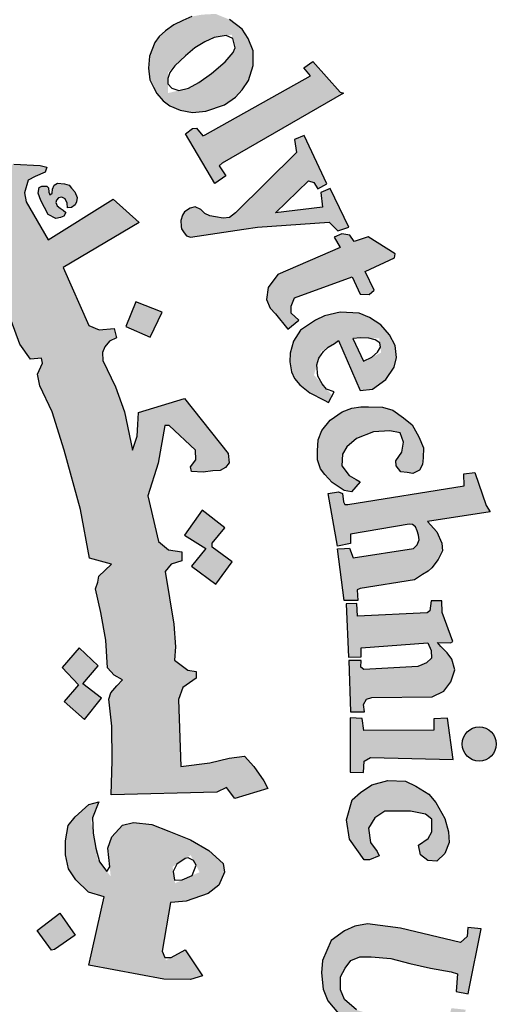
# Model space of a CAD drawing. Units: inches. Extents: x -349 to 1096, y -646 to 115.
# Drawn here: x 1089 to 1090, y 62 to 64 of the extents above; entities that cross this region are included whole.
import ezdxf

# ---------------------------------------------------------------- set-up
doc = ezdxf.new("R2010")
doc.units = ezdxf.units.IN
doc.header["$MEASUREMENT"] = 0

# ---------------------------------------------------------------- blocks, each defined once
blk = doc.blocks.new('شعار ملون')
h = blk.add_hatch(color=1)
h.paths.add_polyline_path([(67.7279, 20.5076), (67.7464, 20.5466), (67.7068, 20.57), (67.7019, 20.5931), (67.9066, 21.0742), (67.8263, 21.0785), (67.746, 21.1014), (67.7337, 21.0733), (67.7578, 21.0471), (67.7628, 21.0257), (67.6038, 20.6369), (67.5914, 20.6288), (67.562, 20.6301), (67.5619, 20.6229), (67.5437, 20.6231), (67.5325, 20.5942)])
h.paths.add_polyline_path([(68.3565, 20.4792), (68.3655, 20.5283), (68.3625, 20.567), (68.3342, 20.5893), (68.3014, 20.5893), (68.2865, 20.5714), (68.285, 20.5387), (68.3104, 20.4896), (68.3402, 20.4376), (68.3536, 20.387), (68.3402, 20.3305), (68.3163, 20.3007), (68.2746, 20.274), (68.2239, 20.271), (68.1852, 20.2799), (68.1405, 20.2993), (68.1018, 20.329), (68.072, 20.3677), (68.1152, 20.4822), (68.1569, 20.4718), (68.1509, 20.4153), (68.1539, 20.3825), (68.1733, 20.3349), (68.2016, 20.329), (68.2359, 20.3513), (68.2374, 20.3855), (68.209, 20.4301), (68.1807, 20.4852), (68.1733, 20.5521), (68.1956, 20.6027), (68.2329, 20.6354), (68.2865, 20.6473), (68.3238, 20.6454), (68.3598, 20.6322), (68.4047, 20.6007), (68.4319, 20.5706), (68.4032, 20.4752)])
h.paths.add_polyline_path([(68.5391, 20.5176), (68.5637, 20.5633), (68.6869, 20.5586), (68.6869, 20.5387), (68.627, 20.4555), (68.688, 20.4134), (68.6845, 20.3888), (68.6798, 20.3762), (68.6619, 20.371), (68.5994, 20.4138), (68.4788, 20.2235), (68.473, 20.2021), (68.482, 20.1808), (68.4968, 20.1628), (68.5264, 20.1628), (68.5297, 20.1382), (68.5133, 20.1291), (68.4681, 20.125), (68.4221, 20.1308), (68.3867, 20.1537), (68.3596, 20.1906), (68.3621, 20.2341), (68.3654, 20.2595), (68.4955, 20.4675), (68.4983, 20.4772), (68.4652, 20.4944), (68.4848, 20.5262), (68.5088, 20.5272)])
h.paths.add_polyline_path([(68.8615, 20.3071), (68.717, 20.3679), (68.6943, 20.3463), (68.7149, 20.3236), (68.7149, 20.2978), (68.5746, 20.1021), (68.5302, 20.1179), (68.5076, 20.0931), (68.67, 19.9631), (68.6996, 19.9989), (68.6752, 20.0181), (68.6726, 20.0412)])
edge = h.paths.add_edge_path()
edge.add_arc((68.8693, 20.4173), 0.0648, 0, 360)
h.paths.add_polyline_path([(68.7064, 19.9672), (68.7231, 19.9849), (68.7478, 19.9672), (68.7684, 19.98), (68.9175, 20.1635), (68.915, 20.1772), (68.8914, 20.1996), (68.915, 20.2269), (69.058, 20.1623), (69.0207, 20.1263), (69.0774, 20.115), (69.113, 20.1046), (69.1442, 20.0807), (69.1627, 20.0452), (69.1657, 19.998), (69.1593, 19.954), (69.0071, 19.7783), (69.0015, 19.7606), (69.0058, 19.7472), (69.0259, 19.7356), (68.9966, 19.7003), (68.8502, 19.8221), (68.8733, 19.8544), (68.8929, 19.8422), (68.9148, 19.8428), (69.0521, 20.0151), (69.0559, 20.0409), (69.0451, 20.0604), (69.0289, 20.0734), (69.0088, 20.0766), (68.9953, 20.0734), (68.8469, 19.9092), (68.844, 19.8934), (68.8469, 19.8838), (68.8613, 19.8646), (68.835, 19.8337), (68.6951, 19.9542)])
h.paths.add_polyline_path([(69.8907, 18.689), (70.288, 18.9123), (70.2633, 18.9426), (70.2976, 18.9662), (70.3998, 18.8511), (70.4129, 18.847), (69.9549, 18.5818), (69.9433, 18.5717), (69.9679, 18.5348), (69.9266, 18.5058), (69.8161, 18.6927), (69.8426, 18.7131), (69.8575, 18.714), (69.882, 18.6856)])
h.paths.add_polyline_path([(70.3503, 18.5044), (70.264, 18.6867), (70.2275, 18.6721), (70.2348, 18.6225), (70.0054, 18.3949), (69.9823, 18.377), (69.9584, 18.3741), (69.9289, 18.3791), (69.9072, 18.3828), (69.8891, 18.3923), (69.8738, 18.4068), (69.8521, 18.4171), (69.8332, 18.4125), (69.8126, 18.3986), (69.8044, 18.3862), (69.7987, 18.3649), (69.7993, 18.3423), (69.8007, 18.3339), (69.8103, 18.3187), (69.8198, 18.3069), (69.835, 18.3019), (70.0368, 18.3328), (70.0877, 18.3401), (70.3585, 18.3594), (70.3916, 18.3264), (70.4336, 18.3401), (70.3625, 18.4869), (70.3278, 18.4716), (70.3334, 18.4159), (70.1564, 18.3941), (70.2809, 18.5152), (70.3003, 18.5095), (70.3156, 18.4853)])
h.paths.add_polyline_path([(70.4002, 18.2638), (70.1642, 18.161), (70.1278, 18.1117), (70.1217, 18.0663), (70.1355, 18.0346), (70.1566, 18.0124), (70.2022, 17.9553), (70.2445, 17.9891), (70.2149, 18.0155), (70.2149, 18.042), (70.2276, 18.0726), (70.4456, 18.1529), (70.4753, 18.0864), (70.5102, 18.0853), (70.5282, 18.1022), (70.4954, 18.173), (70.6056, 18.2241), (70.6076, 18.2396), (70.506, 18.3041), (70.453, 18.2861), (70.4373, 18.3095), (70.4065, 18.3153), (70.3778, 18.3028)])
h.paths.add_polyline_path([(70.6109, 17.4571), (70.6333, 17.4898), (70.6398, 17.528), (70.6268, 17.5634), (70.5885, 17.57), (70.5268, 17.5662), (70.4624, 17.542), (70.4259, 17.5103), (70.4091, 17.4823), (70.4063, 17.4385), (70.4343, 17.4021), (70.4614, 17.3863), (70.4758, 17.3772), (70.4426, 17.3395), (70.4159, 17.3455), (70.3703, 17.3758), (70.3422, 17.4053), (70.3265, 17.4274), (70.3142, 17.4611), (70.3142, 17.495), (70.3175, 17.5371), (70.3307, 17.5718), (70.3629, 17.6114), (70.4075, 17.6426), (70.4442, 17.6565), (70.4779, 17.6609), (70.508, 17.6616), (70.5601, 17.6594), (70.5997, 17.6484), (70.64, 17.6191), (70.6723, 17.5928), (70.6972, 17.5481), (70.7155, 17.5064), (70.7141, 17.469), (70.7119, 17.4434), (70.7001, 17.4215), (70.6752, 17.4097), (70.6539, 17.4127), (70.6299, 17.416), (70.6121, 17.4376)])
h.paths.add_polyline_path([(70.429, 17.2916), (70.8692, 17.3626), (70.8678, 17.4084), (70.9093, 17.4129), (70.9522, 17.2886), (70.9671, 17.2649), (70.7299, 17.2279), (70.7653, 17.1882), (70.7842, 17.1464), (70.7869, 17.1169), (70.7712, 17.0837), (70.7463, 17.0532), (70.7324, 17.0403), (70.7121, 17.0274), (70.6813, 17.0078), (70.4765, 16.9749), (70.4643, 16.9692), (70.467, 16.9292), (70.4151, 16.9287), (70.3897, 17.1247), (70.4166, 17.1258), (70.4356, 17.1267), (70.4495, 17.0904), (70.6774, 17.1255), (70.6918, 17.1393), (70.6988, 17.1583), (70.6959, 17.1767), (70.6913, 17.1929), (70.6849, 17.2079), (70.674, 17.2159), (70.6608, 17.2182), (70.4397, 17.1803), (70.4391, 17.1446), (70.3901, 17.1343), (70.3555, 17.3342), (70.3936, 17.3401), (70.4096, 17.3336), (70.4132, 17.3017), (70.4183, 17.2916)])
h.paths.add_polyline_path([(70.4629, 16.9178), (70.4229, 16.9162), (70.4319, 16.7152), (70.4792, 16.7168), (70.4792, 16.7502), (70.7318, 16.7689), (70.7441, 16.7404), (70.7457, 16.7119), (70.7261, 16.694), (70.709, 16.6867), (70.6933, 16.68), (70.4898, 16.668), (70.4788, 16.6778), (70.4801, 16.7028), (70.4334, 16.7028), (70.4397, 16.5079), (70.4917, 16.5079), (70.4891, 16.5364), (70.4995, 16.5559), (70.5203, 16.5624), (70.7479, 16.565), (70.7922, 16.5871), (70.8182, 16.6221), (70.8338, 16.6676), (70.8221, 16.7078), (70.8052, 16.7312), (70.7804, 16.7559), (70.7681, 16.7702), (70.8176, 16.7689), (70.8265, 16.774), (70.7863, 16.8837), (70.7846, 16.9279), (70.7436, 16.9279), (70.7387, 16.8902), (70.7291, 16.8832), (70.4656, 16.8703)])
h.paths.add_polyline_path([(70.6965, 16.004), (70.7329, 16.0302), (70.747, 16.0554), (70.747, 16.1028), (70.7228, 16.1219), (70.6662, 16.133), (70.5693, 16.133), (70.5309, 16.1078), (70.5077, 16.0685), (70.5148, 16.0141), (70.54, 15.9808), (70.5471, 15.9647), (70.5118, 15.9485), (70.4905, 15.9485), (70.435, 16.0272), (70.4239, 16.0997), (70.4451, 16.1756), (70.4774, 16.2039), (70.5198, 16.2321), (70.5804, 16.2492), (70.6471, 16.2462), (70.6865, 16.2281), (70.7349, 16.1968), (70.7622, 16.1656), (70.7955, 16.1051), (70.8097, 16.0547), (70.8117, 16.0143), (70.7955, 15.973), (70.7652, 15.9436), (70.7319, 15.9466), (70.7036, 15.9678)])
h.paths.add_polyline_path([(70.887, 15.4565), (70.9337, 15.6878), (70.8834, 15.6931), (70.8798, 15.6591), (70.8545, 15.6366), (70.6282, 15.6909), (70.504, 15.7068), (70.4562, 15.6988), (70.4163, 15.6813), (70.3669, 15.6447), (70.3335, 15.5684), (70.3303, 15.5222), (70.3367, 15.4602), (70.3542, 15.4157), (70.394, 15.3679), (70.4546, 15.3298), (70.547, 15.3059), (70.6553, 15.2789), (70.7238, 15.2661), (70.7875, 15.2388), (70.7811, 15.1847), (70.8289, 15.1736), (70.8748, 15.3826), (70.8205, 15.3884), (70.8055, 15.3261), (70.7801, 15.3182), (70.6818, 15.3341), (70.612, 15.349), (70.5031, 15.3693), (70.4615, 15.3818), (70.4167, 15.4208), (70.4022, 15.4574), (70.4022, 15.5074), (70.4189, 15.5397), (70.4412, 15.5686), (70.4746, 15.5819), (70.518, 15.5819), (70.5915, 15.5763), (70.6638, 15.5574), (70.7417, 15.5397), (70.8196, 15.5252), (70.8441, 15.5185), (70.8386, 15.4519), (70.8842, 15.4427)])
h.paths.add_polyline_path([(70.6277, 15.0338), (70.6387, 15.1868), (70.6008, 15.201), (70.5882, 15.171), (70.3274, 15.2452), (70.3322, 15.3067), (70.294, 15.3096), (70.239, 15.1253), (70.2704, 15.1096), (70.2813, 15.1096), (70.293, 15.1462), (70.5284, 15.0675), (70.5323, 15.0224), (70.5284, 15.0037), (70.5152, 14.9897), (70.4887, 14.9874), (70.4637, 14.9928), (70.2743, 15.0535), (70.2735, 15.0862), (70.2275, 15.1041), (70.1747, 14.93), (70.177, 14.9211), (70.2157, 14.9075), (70.225, 14.9353), (70.2343, 14.9473), (70.2523, 14.9506), (70.427, 14.8832), (70.4633, 14.8804), (70.5066, 14.8776), (70.5458, 14.8916), (70.5738, 14.9125), (70.5822, 14.9418), (70.5891, 14.9837), (70.578, 15.0144), (70.571, 15.0451), (70.5875, 15.0483)])
h.paths.add_polyline_path([(70.3695, 14.5418), (70.0059, 14.5784), (69.9876, 14.5406), (70.239, 14.2812), (70.2268, 14.2373), (70.2683, 14.2105), (70.3341, 14.3555), (70.2829, 14.3737), (70.267, 14.3372), (70.1462, 14.4517), (70.3232, 14.431), (70.3049, 14.3957), (70.3537, 14.3737), (70.4366, 14.5601), (70.3878, 14.5796)])
h.paths.add_polyline_path([(70.0242, 13.9189), (69.9958, 13.8986), (69.7828, 14.0408), (69.8018, 14.0881), (69.7625, 14.1112), (69.6377, 13.9297), (69.6736, 13.8966), (69.7143, 13.9467), (69.8809, 13.8352), (69.8914, 13.8143), (69.8933, 13.7878), (69.88, 13.7707), (69.8524, 13.7716), (69.8382, 13.7574), (69.8382, 13.7286), (69.8459, 13.6935), (69.882, 13.6669), (69.9399, 13.6736), (69.9656, 13.7124), (69.958, 13.7532), (69.9466, 13.7883), (69.9979, 13.7494), (69.9969, 13.7788), (70.0511, 13.905)])
h.paths.add_polyline_path([(69.6897, 13.7759), (69.5988, 13.8355), (69.5391, 13.8119), (69.5173, 13.7825), (69.4699, 13.7088), (69.4661, 13.6577), (69.4775, 13.6274), (69.5021, 13.5962), (69.5381, 13.5556), (69.6007, 13.548), (69.649, 13.5641), (69.6944, 13.5811), (69.7418, 13.5962), (69.7712, 13.5839), (69.7797, 13.5699), (69.7827, 13.552), (69.7745, 13.5333), (69.7535, 13.5236), (69.7236, 13.5243), (69.6967, 13.5251), (69.669, 13.5296), (69.6578, 13.5326), (69.6481, 13.5057), (69.6458, 13.4945), (69.7363, 13.4407), (69.773, 13.4646), (69.8104, 13.5049), (69.8246, 13.5423), (69.835, 13.5841), (69.8306, 13.6319), (69.8111, 13.6625), (69.7849, 13.6864), (69.7543, 13.7043), (69.7064, 13.7088), (69.6458, 13.6893), (69.6226, 13.6789), (69.5815, 13.6714), (69.5498, 13.6746), (69.5321, 13.6941), (69.5275, 13.7145), (69.5323, 13.73), (69.5452, 13.7417), (69.5655, 13.7509), (69.5971, 13.7546), (69.6328, 13.7476), (69.6707, 13.7425)])
h.paths.add_polyline_path([(69.3836, 13.1332), (69.2322, 13.2885), (69.1998, 13.2979), (69.1883, 13.2927), (69.1695, 13.2666), (69.1142, 13.2708), (69.1477, 13.3471), (69.1677, 13.3771), (69.1944, 13.4005), (69.2228, 13.4122), (69.2813, 13.4122), (69.4751, 13.2087), (69.4952, 13.2237), (69.5186, 13.2521), (69.5297, 13.1991), (69.5141, 13.1728), (69.5487, 13.1448), (69.5376, 13.0258), (69.5059, 13.0192), (69.4334, 13.0929), (69.3793, 13.0469), (69.3371, 13.0706)])
h.paths.add_polyline_path([(69.6029, 13.2612), (69.6756, 13.3911), (69.6451, 13.4198), (69.6181, 13.3861), (69.4154, 13.5665), (69.4458, 13.6104), (69.4145, 13.638), (69.2678, 13.4741), (69.3112, 13.4375), (69.347, 13.4724), (69.5998, 13.2458)])
h.paths.add_polyline_path([(70.4656, 14.6103), (70.473, 14.6894), (70.4812, 14.7231), (70.4923, 14.7683), (70.4586, 14.7842), (70.4359, 14.7505), (70.1977, 14.8448), (70.2102, 14.8907), (70.1651, 14.9083), (70.0811, 14.7078), (70.1249, 14.6902), (70.1377, 14.723), (70.1578, 14.7327)])
h.paths.add_polyline_path([(69.0776, 12.835), (69.0426, 12.7918), (69.071, 12.7602), (69.1959, 12.875), (69.1668, 12.9028), (69.1207, 12.8765), (69.0525, 13.025), (69.078, 13.0283), (69.1955, 12.9479), (69.1931, 12.9356), (69.1774, 12.9159), (69.212, 12.8822), (69.3657, 13.016), (69.3251, 13.0524), (69.314, 13.0382), (69.2972, 13.0305), (69.2775, 13.0351), (68.9875, 13.2035), (68.98, 13.2219), (68.9707, 13.2684), (68.9765, 13.3067), (68.9952, 13.3334), (68.9824, 13.3637), (68.9568, 13.3776), (68.9114, 13.3799), (68.8788, 13.3625), (68.866, 13.3346), (68.8753, 13.3114)])
edge = h.paths.add_edge_path()
edge.add_arc((69.7067, 13.2391), 0.0651, 0, 360)
edge = h.paths.add_edge_path()
edge.add_arc((70.5729, 14.6328), 0.0661, 0, 360)
edge = h.paths.add_edge_path()
edge.add_arc((70.9258, 16.3868), 0.0645, 0, 360)
h.paths.add_polyline_path([(70.8271, 16.3279), (70.8062, 16.484), (70.7549, 16.482), (70.7549, 16.4396), (70.4899, 16.4383), (70.4835, 16.4833), (70.4385, 16.4858), (70.4385, 16.2804), (70.4886, 16.2791), (70.4912, 16.3215), (70.5156, 16.3356)])
h = blk.add_hatch(color=1)
h.paths.add_polyline_path([(67.3941, 20.3318), (67.2853, 20.2887), (67.3182, 20.1903), (67.429, 20.2272)])
h.paths.add_polyline_path([(69.7274, 18.0189), (69.6282, 18.0577), (69.5906, 17.965), (69.6822, 17.9249)])
h.paths.add_polyline_path([(69.964, 17.2045), (69.8785, 17.2708), (69.812, 17.1764), (69.8931, 17.1258), (69.8391, 17.0584), (69.9303, 16.9909), (69.9927, 17.0754), (69.9167, 17.1314), (69.9167, 17.1465)])
h.paths.add_polyline_path([(68.62, 13.9508), (68.6123, 14.0484), (68.5093, 14.0445), (68.5158, 13.9379)])
h.paths.add_polyline_path([(69.1268, 18.9925), (69.1389, 19.1036), (69.0261, 19.114), (69.0249, 19.0036)])
h.paths.add_polyline_path([(69.37, 18.4137), (69.3688, 18.4306), (69.3611, 18.4468), (69.3491, 18.4534), (69.3356, 18.4514), (69.3279, 18.4429), (69.3264, 18.4341), (69.331, 18.4214), (69.3418, 18.4117), (69.3538, 18.4044), (69.3634, 18.3956), (69.3561, 18.3817), (69.3437, 18.3767), (69.3264, 18.3728), (69.297, 18.3879), (69.2689, 18.441), (69.2594, 18.4691), (69.2625, 18.4907), (69.2724, 18.495), (69.2916, 18.495), (69.2976, 18.489), (69.2997, 18.4725), (69.3027, 18.4619), (69.3125, 18.4689), (69.3137, 18.4844), (69.3198, 18.4996), (69.3326, 18.506), (69.3588, 18.5036), (69.3762, 18.4996), (69.3856, 18.4871), (69.3978, 18.4735), (69.406, 18.4525), (69.4042, 18.436), (69.399, 18.4245), (69.3856, 18.4147)])
h.paths.add_polyline_path([(69.4981, 16.5596), (69.4284, 16.6146), (69.4863, 16.6818), (69.4143, 16.7506), (69.3498, 16.6766), (69.4119, 16.611), (69.3571, 16.5474), (69.4346, 16.4792)])
h.paths.add_polyline_path([(69.3991, 15.664), (69.3214, 15.6102), (69.3097, 15.6081), (69.255, 15.682), (69.3411, 15.7475)])
h.paths.add_polyline_path([(69.9227, 14.9816), (69.8735, 15.0759), (69.7777, 15.0242), (69.8208, 14.9496), (69.8199, 14.9343), (69.7394, 14.8999), (69.7863, 14.8109), (69.8812, 14.8549), (69.8371, 14.9305), (69.8448, 14.941)])
edge = h.paths.add_edge_path()
edge.add_line((67.6174, 19.6431), (67.5326, 19.6136))
edge.add_line((67.5326, 19.6136), (67.506, 19.7104))
edge.add_line((67.506, 19.7104), (67.4026, 19.682))
edge.add_line((67.4026, 19.682), (67.4356, 19.5774))
edge.add_line((67.4356, 19.5774), (67.5266, 19.606))
edge.add_line((67.5266, 19.606), (67.5557, 19.5105))
edge.add_line((67.5557, 19.5105), (67.6509, 19.5478))
edge.add_line((67.6509, 19.5478), (67.6176, 19.6432))
h = blk.add_hatch(color=1)
h.paths.add_polyline_path([(69.7717, 19.1044), (69.7398, 19.0823), (69.7162, 19.0613), (69.7006, 19.038), (69.6804, 18.9866), (69.6759, 18.9418), (69.6817, 18.8975), (69.6948, 18.8688), (69.7071, 18.845), (69.7318, 18.818), (69.7573, 18.7983), (69.7955, 18.7824), (69.8428, 18.7732), (69.8928, 18.7784), (69.9638, 18.802), (70.0045, 18.8322), (70.0295, 18.8598), (70.0545, 18.8952), (70.0716, 18.9517), (70.0716, 19.0068), (70.0532, 19.0528), (70.0295, 19.0882), (69.9822, 19.1249), (69.9294, 19.1463), (69.8778, 19.1435), (69.8402, 19.1363), (69.8062, 19.1219)])
h.paths.add_polyline_path([(69.9119, 19.0553), (69.9908, 19.0678), (70.0049, 19.0103), (69.9483, 18.9455), (69.839, 18.8683), (69.7495, 18.8469), (69.7495, 18.9253), (69.8414, 19.0119)], flags=16)
blk.add_hatch(color=1).paths.add_polyline_path([(69.5464, 17.9572), (69.49, 17.9526), (69.4509, 17.9687), (69.3539, 18.1882), (69.641, 18.3574), (69.5421, 18.4457), (69.2972, 18.2918), (69.2134, 18.4365), (69.2076, 18.4705), (69.2218, 18.5179), (69.2481, 18.532), (69.286, 18.548), (69.2917, 18.5672), (69.2673, 18.5737), (69.1669, 18.5784), (69.1214, 18.5641), (69.0746, 18.5355), (69.0303, 18.5056), (68.9965, 18.4524), (68.9796, 18.3849), (68.9822, 18.3051), (69.1141, 18.0806), (69.1537, 18.085), (69.1434, 18.025), (69.1893, 17.8984), (69.2296, 17.8417), (69.272, 17.8448), (69.276, 17.8263), (69.2572, 17.7845), (69.2655, 17.7406), (69.3116, 17.6424), (69.3572, 17.497), (69.4185, 17.2732), (69.4532, 17.0891), (69.5361, 17.067), (69.5115, 17.0425), (69.4882, 17.0215), (69.4851, 16.9985), (69.4758, 16.9735), (69.4964, 16.8837), (69.5151, 16.779), (69.5213, 16.6751), (69.5465, 16.647), (69.5776, 16.6292), (69.5568, 16.607), (69.5331, 16.5803), (69.5257, 16.5567), (69.5381, 16.4539), (69.5391, 16.3246), (69.5349, 16.1953), (69.9341, 16.2046), (69.9707, 16.2223), (70.0026, 16.1811), (70.1276, 16.2184), (70.1123, 16.248), (70.0746, 16.3018), (70.0386, 16.3413), (69.9811, 16.3332), (69.9083, 16.3162), (69.7983, 16.3023), (69.7898, 16.5553), (69.8062, 16.6001), (69.856, 16.6356), (69.856, 16.6612), (69.8246, 16.6659), (69.7741, 16.7033), (69.7784, 16.7537), (69.7712, 16.8401), (69.7388, 17.0391), (69.7615, 17.066), (69.8024, 17.0788), (69.802, 17.1129), (69.7516, 17.121), (69.7142, 17.1519), (69.6737, 17.3251), (69.7126, 17.4486), (69.7384, 17.5901), (69.7538, 17.5901), (69.8535, 17.4979), (69.8544, 17.4608), (69.8345, 17.4345), (69.839, 17.4164), (69.8825, 17.4146), (69.9188, 17.4191), (69.9469, 17.4209), (69.9668, 17.4318), (69.9813, 17.4499), (69.9768, 17.4852), (69.8127, 17.6933), (69.6378, 17.6399), (69.636, 17.5938), (69.6326, 17.5502), (69.616, 17.497), (69.5848, 17.6419), (69.5517, 17.7372), (69.5041, 17.8358), (69.5027, 17.8663), (69.5112, 17.8878), (69.5288, 17.9088), (69.5545, 17.9216)])
h = blk.add_hatch(color=1)
h.paths.add_polyline_path([(70.3792, 17.9004), (70.394, 17.9119), (70.4763, 17.7233), (70.5228, 17.7286), (70.5735, 17.7644), (70.6041, 17.8108), (70.6136, 17.8477), (70.6083, 17.893), (70.5872, 17.933), (70.5544, 17.971), (70.5112, 17.9984), (70.4721, 18.0152), (70.4003, 18.0184), (70.3412, 18.0057), (70.3074, 17.9889), (70.2504, 17.9509), (70.224, 17.9098), (70.2114, 17.8635), (70.2103, 17.8308), (70.2166, 17.7939), (70.2272, 17.7686), (70.2483, 17.7444), (70.2863, 17.7138), (70.3561, 17.6783), (70.37, 17.7045), (70.3014, 17.7816), (70.3276, 17.8712)])
h.paths.add_polyline_path([(70.5478, 17.9195), (70.5552, 17.866), (70.4882, 17.8335), (70.4461, 17.924)], flags=16)
h = blk.add_hatch(color=1)
h.paths.add_polyline_path([(69.7598, 15.7879), (69.8187, 15.793), (69.9014, 15.8224), (69.9422, 15.8527), (69.9631, 15.903), (69.958, 15.9353), (69.9039, 15.9845), (69.8353, 16.0242), (69.7535, 16.0578), (69.6885, 16.0831), (69.6199, 16.0903), (69.5777, 16.0795), (69.538, 16.0362), (69.5224, 15.993), (69.5332, 15.8864), (69.4838, 15.9507), (69.4593, 16.0949), (69.4887, 16.1684), (69.4502, 16.1576), (69.3984, 16.1115), (69.3719, 16.0791), (69.3623, 16.0214), (69.3623, 15.9674), (69.3743, 15.9156), (69.401, 15.8738), (69.4495, 15.8272), (69.5079, 15.8095), (69.4509, 15.5513), (69.7337, 15.4979), (69.8346, 15.4964), (69.8804, 15.5101), (69.8147, 15.6093), (69.7421, 15.5693), (69.728, 15.6036)])
h.paths.add_polyline_path([(69.7672, 15.9229), (69.8353, 15.9669), (69.8693, 15.9024), (69.7762, 15.8605)], flags=16)
at = {"color": 1}
for points in [[(69.8402, 19.1363), (69.8062, 19.1219), (69.7717, 19.1044), (69.7398, 19.0823), (69.7162, 19.0613), (69.7006, 19.038), (69.6804, 18.9866), (69.6759, 18.9418), (69.6817, 18.8975), (69.6948, 18.8688), (69.7071, 18.845), (69.7318, 18.818), (69.7573, 18.7983), (69.7955, 18.7824), (69.8428, 18.7732), (69.8928, 18.7784), (69.9638, 18.802), (70.0045, 18.8322), (70.0295, 18.8598), (70.0545, 18.8952), (70.0716, 18.9517), (70.0716, 19.0068), (70.0532, 19.0528), (70.0295, 19.0882), (69.9822, 19.1249)], [(69.9943, 19.0537), (69.9694, 19.0644), (69.9243, 19.0573), (69.8889, 19.0412), (69.8515, 19.0181), (69.8161, 18.988), (69.7761, 18.9504), (69.7562, 18.9245), (69.7495, 18.9016), (69.7495, 18.8817), (69.7643, 18.8655), (69.7902, 18.8566), (69.8271, 18.8655), (69.8663, 18.8876), (69.9144, 18.9216), (69.9654, 18.9651), (69.9957, 18.9998), (70.0031, 19.0175), (69.9943, 19.0537)], [(69.8907, 18.689), (70.288, 18.9123), (70.2633, 18.9426), (70.2976, 18.9662), (70.3998, 18.8511), (70.4129, 18.847), (69.9549, 18.5818), (69.9433, 18.5717), (69.9679, 18.5348), (69.9266, 18.5058), (69.8161, 18.6927), (69.8426, 18.7131), (69.8575, 18.714), (69.882, 18.6856), (69.8907, 18.689)], [(70.3503, 18.5044), (70.264, 18.6867), (70.2275, 18.6721), (70.2348, 18.6225), (70.0054, 18.3949), (69.9823, 18.377), (69.9584, 18.3741), (69.9289, 18.3791), (69.9072, 18.3828), (69.8891, 18.3923), (69.8738, 18.4068), (69.8521, 18.4171), (69.8332, 18.4125), (69.8126, 18.3986), (69.8044, 18.3862), (69.7987, 18.3649), (69.7993, 18.3423), (69.8007, 18.3339), (69.8103, 18.3187), (69.8198, 18.3069), (69.835, 18.3019), (70.0368, 18.3328), (70.0877, 18.3401), (70.3585, 18.3594), (70.3916, 18.3264), (70.4336, 18.3401), (70.3625, 18.4869), (70.3278, 18.4716), (70.3334, 18.4159), (70.1564, 18.3941), (70.2809, 18.5152), (70.3003, 18.5095), (70.3156, 18.4853), (70.3503, 18.5044)], [(70.0026, 16.1811), (69.9707, 16.2223), (69.9341, 16.2046), (69.5349, 16.1953), (69.5391, 16.3246), (69.5381, 16.4539), (69.5257, 16.5567), (69.5331, 16.5803), (69.5568, 16.607), (69.5776, 16.6292), (69.5465, 16.647), (69.5213, 16.6751), (69.5213, 16.6751), (69.5151, 16.779), (69.4964, 16.8837), (69.4758, 16.9735), (69.4851, 16.9985), (69.4882, 17.0215), (69.5115, 17.0425), (69.5361, 17.067), (69.4532, 17.0891), (69.4185, 17.2732), (69.3572, 17.497), (69.3116, 17.6424), (69.2655, 17.7406), (69.2572, 17.7845), (69.276, 17.8263), (69.272, 17.8448), (69.2296, 17.8417), (69.1893, 17.8984), (69.1434, 18.025)], [(69.1669, 18.5784), (69.2673, 18.5737), (69.2917, 18.5672), (69.286, 18.548), (69.2481, 18.532), (69.2218, 18.5179), (69.2076, 18.4705), (69.2134, 18.4365), (69.2972, 18.2918), (69.5421, 18.4457), (69.641, 18.3574), (69.3539, 18.1882), (69.4509, 17.9687), (69.49, 17.9526), (69.5464, 17.9572), (69.5545, 17.9216), (69.5288, 17.9088), (69.5112, 17.8878), (69.5027, 17.8663), (69.5041, 17.8358), (69.5517, 17.7372), (69.5848, 17.6419), (69.616, 17.497), (69.6326, 17.5502), (69.636, 17.5938), (69.6378, 17.6399), (69.8127, 17.6933), (69.9768, 17.4852), (69.9813, 17.4499), (69.9668, 17.4318), (69.9469, 17.4209), (69.9188, 17.4191), (69.8825, 17.4146), (69.839, 17.4164), (69.8345, 17.4345), (69.8544, 17.4608), (69.8535, 17.4979), (69.7538, 17.5901), (69.7384, 17.5901), (69.7126, 17.4486), (69.6737, 17.3251), (69.7142, 17.1519), (69.7516, 17.121), (69.802, 17.1129), (69.8024, 17.0788), (69.7615, 17.066), (69.7388, 17.0391), (69.7712, 16.8401), (69.7784, 16.7537), (69.7741, 16.7033), (69.8246, 16.6659), (69.856, 16.6612), (69.856, 16.6356), (69.8062, 16.6001), (69.7898, 16.5553), (69.7983, 16.3023), (69.9083, 16.3162), (69.9811, 16.3332), (70.0386, 16.3413), (70.0746, 16.3018), (70.1123, 16.248), (70.1276, 16.2184), (70.0026, 16.1811)], [(69.37, 18.4137), (69.3688, 18.4306), (69.3611, 18.4468), (69.3491, 18.4534), (69.3356, 18.4514), (69.3279, 18.4429), (69.3264, 18.4341), (69.331, 18.4214), (69.3418, 18.4117), (69.3538, 18.4044), (69.3634, 18.3956), (69.3561, 18.3817), (69.3437, 18.3767), (69.3264, 18.3728), (69.297, 18.3879), (69.2689, 18.441), (69.2594, 18.4691), (69.2625, 18.4907), (69.2724, 18.495), (69.2916, 18.495), (69.2976, 18.489), (69.2997, 18.4725), (69.3027, 18.4619), (69.3125, 18.4689), (69.3137, 18.4844), (69.3198, 18.4996), (69.3326, 18.506), (69.3588, 18.5036), (69.3762, 18.4996), (69.3856, 18.4871), (69.3978, 18.4735), (69.406, 18.4525), (69.4042, 18.436), (69.399, 18.4245), (69.3856, 18.4147), (69.37, 18.4137)], [(70.4002, 18.2638), (70.1642, 18.161), (70.1278, 18.1117), (70.1217, 18.0663), (70.1355, 18.0346), (70.1566, 18.0124), (70.2022, 17.9553), (70.2445, 17.9891), (70.2149, 18.0155), (70.2149, 18.042), (70.2276, 18.0726), (70.4456, 18.1529), (70.4753, 18.0864), (70.5102, 18.0853), (70.5282, 18.1022), (70.4954, 18.173), (70.6056, 18.2241), (70.6076, 18.2396), (70.506, 18.3041), (70.453, 18.2861), (70.4373, 18.3095), (70.4065, 18.3153), (70.3778, 18.3028), (70.4002, 18.2638)], [(69.7274, 18.0189), (69.6282, 18.0577), (69.5906, 17.965), (69.6822, 17.9249), (69.7274, 18.0189)], [(70.394, 17.9119), (70.4763, 17.7233), (70.5228, 17.7286), (70.5735, 17.7644), (70.6041, 17.8108), (70.6136, 17.8477), (70.6083, 17.893), (70.5872, 17.933), (70.5544, 17.971), (70.5112, 17.9984), (70.4721, 18.0152), (70.4003, 18.0184), (70.3412, 18.0057), (70.3074, 17.9889), (70.2504, 17.9509), (70.224, 17.9098), (70.2114, 17.8635), (70.2103, 17.8308), (70.2166, 17.7939), (70.2272, 17.7686), (70.2483, 17.7444), (70.2863, 17.7138), (70.3401, 17.6864), (70.356, 17.678), (70.3771, 17.718), (70.3486, 17.7286), (70.3317, 17.7475), (70.3159, 17.777), (70.3127, 17.8203), (70.3201, 17.8455), (70.337, 17.8698), (70.3549, 17.8866), (70.3792, 17.9004), (70.394, 17.9119)], [(70.4484, 17.9189), (70.4882, 17.8335), (70.5196, 17.8488), (70.5413, 17.8672), (70.5524, 17.8861), (70.5501, 17.9028), (70.5321, 17.9143), (70.509, 17.9212), (70.4776, 17.9226), (70.4484, 17.9189)], [(70.6109, 17.4571), (70.6333, 17.4898), (70.6398, 17.528), (70.6268, 17.5634), (70.5885, 17.57), (70.5268, 17.5662), (70.4624, 17.542), (70.4259, 17.5103), (70.4091, 17.4823), (70.4063, 17.4385), (70.4343, 17.4021), (70.4614, 17.3863), (70.4758, 17.3772), (70.4426, 17.3395), (70.4159, 17.3455), (70.3703, 17.3758), (70.3422, 17.4053), (70.3265, 17.4274), (70.3142, 17.4611), (70.3142, 17.495), (70.3175, 17.5371), (70.3307, 17.5718), (70.3629, 17.6114), (70.4075, 17.6426), (70.4442, 17.6565), (70.4779, 17.6609), (70.508, 17.6616), (70.5601, 17.6594), (70.5997, 17.6484), (70.64, 17.6191), (70.6723, 17.5928), (70.6972, 17.5481), (70.7155, 17.5064), (70.7141, 17.469), (70.7119, 17.4434), (70.7001, 17.4215), (70.6752, 17.4097), (70.6539, 17.4127), (70.6299, 17.416), (70.6121, 17.4376), (70.6109, 17.4571)], [(70.429, 17.2916), (70.8692, 17.3626), (70.8678, 17.4084), (70.9093, 17.4129), (70.9522, 17.2886), (70.9671, 17.2649), (70.7299, 17.2279), (70.7299, 17.2279), (70.7653, 17.1882), (70.7842, 17.1464), (70.7869, 17.1169), (70.7712, 17.0837), (70.7463, 17.0532), (70.7324, 17.0403), (70.7121, 17.0274), (70.6813, 17.0078), (70.4765, 16.9749), (70.4643, 16.9692), (70.467, 16.9292), (70.4151, 16.9287), (70.3897, 17.1247), (70.4166, 17.1258), (70.4356, 17.1267), (70.4495, 17.0904), (70.6774, 17.1255), (70.6918, 17.1393), (70.6988, 17.1583), (70.6959, 17.1767), (70.6913, 17.1929), (70.6849, 17.2079), (70.674, 17.2159), (70.6608, 17.2182), (70.4397, 17.1803), (70.4397, 17.1803), (70.4391, 17.1446), (70.3901, 17.1343), (70.3555, 17.3342), (70.3936, 17.3401), (70.4096, 17.3336), (70.4132, 17.3017), (70.4132, 17.3017), (70.4183, 17.2916), (70.429, 17.2916)], [(69.964, 17.2045), (69.8785, 17.2708), (69.812, 17.1764), (69.8931, 17.1258), (69.8391, 17.0584), (69.9303, 16.9909), (69.9927, 17.0754), (69.9167, 17.1314), (69.9167, 17.1465), (69.964, 17.2045)], [(70.4629, 16.9178), (70.4229, 16.9162), (70.4319, 16.7152), (70.4792, 16.7168), (70.4792, 16.7502), (70.7318, 16.7689), (70.7441, 16.7404), (70.7457, 16.7119), (70.7261, 16.694), (70.709, 16.6867), (70.6933, 16.68), (70.4898, 16.668), (70.4898, 16.668), (70.4788, 16.6778), (70.4801, 16.7028), (70.4334, 16.7028), (70.4397, 16.5079), (70.4917, 16.5079), (70.4891, 16.5364), (70.4995, 16.5559), (70.5203, 16.5624), (70.7479, 16.565), (70.7922, 16.5871), (70.8182, 16.6221), (70.8338, 16.6676), (70.8221, 16.7078), (70.8052, 16.7312), (70.7804, 16.7559), (70.7804, 16.7559), (70.7681, 16.7702), (70.8176, 16.7689), (70.8265, 16.774), (70.7863, 16.8837), (70.7846, 16.9279), (70.7436, 16.9279), (70.7387, 16.8902), (70.7387, 16.8902), (70.7291, 16.8832), (70.4656, 16.8703), (70.4629, 16.9178)], [(69.4981, 16.5596), (69.4284, 16.6146), (69.4863, 16.6818), (69.4143, 16.7506), (69.3498, 16.6766), (69.4119, 16.611), (69.3571, 16.5474), (69.4346, 16.4792), (69.4981, 16.5596)], [(70.8271, 16.3279), (70.8062, 16.484), (70.7549, 16.482), (70.7549, 16.4396), (70.4899, 16.4383), (70.4835, 16.4833), (70.4385, 16.4858), (70.4385, 16.2804), (70.4886, 16.2791), (70.4912, 16.3215), (70.5156, 16.3356), (70.8271, 16.3279)], [(70.6965, 16.004), (70.7329, 16.0302), (70.747, 16.0554), (70.747, 16.1028), (70.7228, 16.1219), (70.6662, 16.133), (70.5693, 16.133), (70.5309, 16.1078), (70.5077, 16.0685), (70.5148, 16.0141), (70.54, 15.9808), (70.5471, 15.9647), (70.5118, 15.9485), (70.4905, 15.9485), (70.435, 16.0272), (70.4239, 16.0997), (70.4451, 16.1756), (70.4774, 16.2039), (70.5198, 16.2321), (70.5804, 16.2492), (70.6471, 16.2462), (70.6865, 16.2281), (70.7349, 16.1968), (70.7622, 16.1656), (70.7955, 16.1051), (70.8097, 16.0547), (70.8117, 16.0143), (70.7955, 15.973), (70.7652, 15.9436), (70.7319, 15.9466), (70.7036, 15.9678), (70.6965, 16.004)], [(69.8147, 15.6093), (69.8804, 15.5101), (69.8346, 15.4964), (69.7337, 15.4979), (69.4509, 15.5513), (69.5079, 15.8095), (69.4495, 15.8272), (69.401, 15.8738), (69.3743, 15.9156), (69.3623, 15.9674), (69.3623, 16.0214), (69.3719, 16.0791), (69.3984, 16.1115), (69.4502, 16.1576), (69.4887, 16.1684), (69.4646, 16.1083), (69.467, 16.0494), (69.4766, 15.993), (69.4911, 15.9413), (69.5188, 15.9052), (69.5296, 15.9221), (69.5224, 15.993), (69.538, 16.0362), (69.5777, 16.0795), (69.6199, 16.0903), (69.6885, 16.0831), (69.7535, 16.0578), (69.8353, 16.0242), (69.9039, 15.9845), (69.958, 15.9353), (69.9631, 15.903), (69.9422, 15.8527), (69.9014, 15.8224), (69.8187, 15.793), (69.775, 15.7892), (69.7598, 15.7879), (69.728, 15.6036), (69.7376, 15.5803), (69.762, 15.5803), (69.8147, 15.6093)], [(69.815, 15.9538), (69.783, 15.9331), (69.7698, 15.9049), (69.7745, 15.872), (69.8037, 15.8729), (69.8414, 15.8898), (69.8556, 15.9284), (69.8461, 15.9463), (69.8254, 15.9566), (69.815, 15.9538)], [(69.3991, 15.664), (69.3214, 15.6102), (69.3097, 15.6081), (69.255, 15.682), (69.3411, 15.7475), (69.3991, 15.664)], [(70.887, 15.4565), (70.9337, 15.6878), (70.8834, 15.6931), (70.8798, 15.6591), (70.8545, 15.6366), (70.6282, 15.6909), (70.504, 15.7068), (70.4562, 15.6988), (70.4163, 15.6813), (70.3669, 15.6447), (70.3335, 15.5684), (70.3303, 15.5222), (70.3367, 15.4602), (70.3542, 15.4157), (70.394, 15.3679)], [(70.4615, 15.3818), (70.4167, 15.4208), (70.4022, 15.4574), (70.4022, 15.5074), (70.4189, 15.5397), (70.4412, 15.5686), (70.4746, 15.5819), (70.518, 15.5819), (70.5915, 15.5763), (70.6638, 15.5574), (70.7417, 15.5397), (70.8196, 15.5252), (70.8441, 15.5185), (70.8386, 15.4519), (70.8842, 15.4427), (70.887, 15.4565)]]:
    blk.add_lwpolyline(points, dxfattribs=at)
blk.add_circle((70.9258, 16.3868), 0.0645, dxfattribs=at)

msp = doc.modelspace()

# ---------------------------------------------------------------- block references
at = {"color": 253, "xscale": 0.572446741402473, "yscale": 0.572446741402473, "zscale": 0.572446741402473}
msp.add_blockref('شعار ملون', (1049.42555, 53.18516, -575.05057), dxfattribs=at)

doc.saveas('drawing.dxf')
